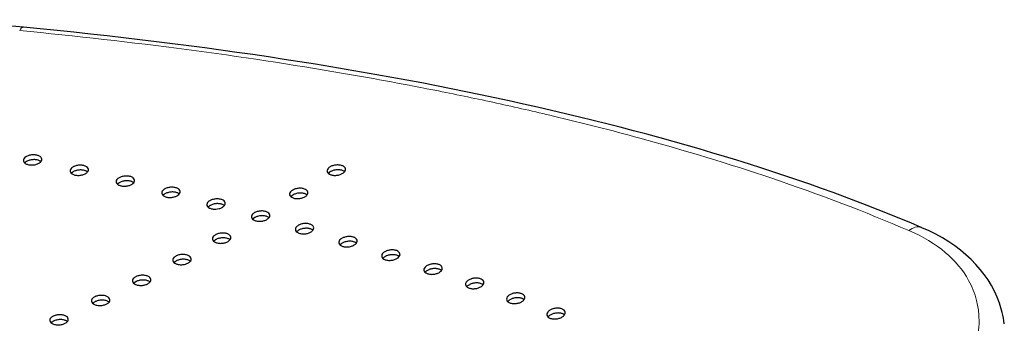
# Model space of a CAD drawing. Units: millimetres. Extents: x 1139 to 3058, y -1205 to 861.
# Drawn here: x 2335 to 2601, y -625 to -543 of the extents above; entities that cross this region are included whole.
import ezdxf

# ---------------------------------------------------------------- set-up
doc = ezdxf.new("R2010")
doc.units = ezdxf.units.MM
doc.linetypes.add('SOLID', pattern=[0])

# ---------------------------------------------------------------- blocks, each defined once
blk = doc.blocks.new('BlockOfViews_43')
at = {"color": 196, "linetype": 'SOLID', "lineweight": 9, "extrusion": (0.958071, -0.090718, 0.271792)}
blk.add_arc((-328.26, -659.1, 2283.85), 6, 359.8118, 33.5867, dxfattribs=at)
at = {"color": 196, "linetype": 'SOLID', "lineweight": 9, "extrusion": (0.712867, -0.303111, 0.632411)}
blk.add_arc((451.86, -1557.22, 2095.2), 6, 1.6813, 49.3612, dxfattribs=at)
at = {"linetype": 'SOLID', "lineweight": 30, "extrusion": (0.712867, -0.303111, 0.632411)}
blk.add_arc((451.86, -1557.22, 2095.2), 6, 358.8766, 1.6813, dxfattribs=at)
at = {"linetype": 'SOLID', "lineweight": 30, "extrusion": (-4.21226e-09, 4.87904e-08, 1)}
blk.add_ellipse((2317.88, -577.83, -13.58), major_axis=(65.41, 4.64, 0), ratio=0.506684, start_param=1.253443, end_param=2.256909, dxfattribs=at)
at = {"linetype": 'SOLID', "lineweight": 30, "extrusion": (-2.84796e-07, -1.01867e-06, 1)}
blk.add_ellipse((2151.68, -711.46, 118.89), major_axis=(-525.81, -16.48, 0), ratio=0.327472, start_param=3.753658, end_param=4.343874, dxfattribs=at)
at = {"linetype": 'SOLID', "lineweight": 30, "extrusion": (3.21823e-06, 1.92771e-06, 1)}
blk.add_ellipse((2547.84, -632.94, 145.99), major_axis=(53.3, 9.27, 0), ratio=0.702224, start_param=0.113965, end_param=0.827769, dxfattribs=at)
at = {"color": 196, "linetype": 'SOLID', "lineweight": 9}
for points, knots in [([(2335.06, -545.81, -10.36), (2350.29, -547.26, -6.03), (2365.37, -548.97, -1.09), (2394.61, -552.84, 9.76), (2408.78, -554.99, 15.65), (2431.36, -558.87, 26.03), (2439.93, -560.46, 30.22), (2453.64, -563.2, 37.33), (2458.87, -564.29, 40.13), (2469.22, -566.55, 45.88), (2474.35, -567.72, 48.83), (2487.33, -570.81, 56.54), (2495.11, -572.8, 61.4), (2515.01, -578.23, 74.46), (2526.93, -581.84, 82.9), (2551.33, -590.09, 101.48), (2563.71, -594.79, 111.71), (2575.57, -599.88, 122.28)], [0, 0, 0, 0, 47.795124, 47.795124, 94.141911, 94.141911, 123.108653, 123.108653, 141.212867, 141.212867, 159.317081, 159.317081, 187.418842, 187.418842, 232.381661, 232.381661, 282.425734, 282.425734, 282.425734, 282.425734]), ([(2575.57, -599.88, 122.28), (2579.35, -601.5, 125.66), (2582.69, -603.5, 129.41), (2588.09, -608.05, 137.17), (2590.23, -610.6, 141.22), (2592.69, -615.07, 147.89), (2593.41, -616.88, 150.5), (2594.17, -619.94, 154.75), (2594.38, -621.14, 156.39), (2594.58, -623.57, 159.64), (2594.59, -624.8, 161.26), (2594.36, -628.03, 165.41), (2593.99, -630.02, 167.92), (2592.5, -634.87, 173.83), (2591.15, -637.71, 177.18), (2587.05, -644.1, 184.45), (2583.97, -647.59, 188.22), (2580.27, -650.8, 191.55)], [0, 0, 0, 0, 15.957942, 15.957942, 31.432311, 31.432311, 41.103791, 41.103791, 47.148466, 47.148466, 53.193141, 53.193141, 62.864621, 62.864621, 76.432584, 76.432584, 94.296932, 94.296932, 94.296932, 94.296932])]:
    blk.add_open_spline(points, degree=3, knots=knots, dxfattribs=at)
at = {"linetype": 'SOLID', "lineweight": 30}
for points, knots in [([(2336.2, -580.47, 43.89), (2336.21, -580.45, 43.86), (2336.22, -580.43, 43.83), (2336.36, -580.24, 43.56), (2336.53, -580.08, 43.34), (2336.97, -579.8, 42.97), (2337.24, -579.69, 42.82), (2337.82, -579.51, 42.62), (2338.15, -579.45, 42.57), (2338.8, -579.4, 42.58), (2339.13, -579.42, 42.63), (2339.74, -579.51, 42.85), (2340.02, -579.59, 43.01), (2340.5, -579.81, 43.41), (2340.69, -579.94, 43.64), (2340.96, -580.25, 44.15), (2341.03, -580.42, 44.42), (2341.06, -580.77, 44.97), (2341, -580.96, 45.24), (2340.77, -581.3, 45.75), (2340.61, -581.46, 45.97), (2340.17, -581.74, 46.35), (2339.92, -581.86, 46.5), (2339.33, -582.04, 46.72), (2339.02, -582.11, 46.77), (2338.36, -582.16, 46.78), (2338.03, -582.16, 46.73), (2337.41, -582.07, 46.52), (2337.13, -582, 46.37), (2336.64, -581.78, 45.98), (2336.44, -581.65, 45.75), (2336.16, -581.35, 45.25), (2336.08, -581.18, 44.98), (2336.04, -580.82, 44.43), (2336.09, -580.64, 44.15), (2336.2, -580.47, 43.89)], [-15.766099, -15.766099, -15.766099, -15.766099, -15.650655, -15.650655, -14.689793, -14.689793, -13.731463, -13.731463, -12.749331, -12.749331, -11.759131, -11.759131, -10.77306, -10.77306, -9.792789, -9.792789, -8.816973, -8.816973, -7.826109, -7.826109, -6.864168, -6.864168, -5.906525, -5.906525, -4.92644, -4.92644, -3.936071, -3.936071, -2.949566, -2.949566, -1.968898, -1.968898, -0.992952, -0.992952, 0, 0, 0, 0]), ([(2340.8, -581.24, 42.9), (2340.69, -581.15, 42.74), (2340.56, -581.07, 42.6), (2340.18, -580.89, 42.28), (2339.91, -580.81, 42.11), (2339.3, -580.71, 41.89), (2338.97, -580.69, 41.82), (2338.32, -580.74, 41.81), (2337.99, -580.79, 41.85), (2337.41, -580.96, 42.04), (2337.15, -581.07, 42.18), (2336.72, -581.33, 42.52), (2336.55, -581.47, 42.71), (2336.43, -581.61, 42.93)], [-5.451537, -5.451537, -5.451537, -5.451537, -4.823299, -4.823299, -3.847697, -3.847697, -2.853254, -2.853254, -1.878214, -1.878214, -0.939465, -0.939465, -0.066946, -0.066946, -0.066946, -0.066946]), ([(2348.95, -583.08, 49.52), (2348.96, -583.06, 49.5), (2348.98, -583.05, 49.48), (2349.15, -582.87, 49.23), (2349.36, -582.73, 49.03), (2349.87, -582.48, 48.72), (2350.15, -582.39, 48.61), (2350.78, -582.25, 48.48), (2351.11, -582.21, 48.47), (2351.76, -582.22, 48.56), (2352.08, -582.25, 48.66), (2352.65, -582.39, 48.95), (2352.9, -582.49, 49.13), (2353.31, -582.75, 49.58), (2353.46, -582.9, 49.83), (2353.64, -583.23, 50.37), (2353.67, -583.41, 50.65), (2353.6, -583.78, 51.19), (2353.5, -583.95, 51.45), (2353.19, -584.28, 51.91), (2352.98, -584.43, 52.11), (2352.49, -584.68, 52.43), (2352.2, -584.78, 52.55), (2351.58, -584.92, 52.69), (2351.25, -584.96, 52.7), (2350.6, -584.96, 52.63), (2350.28, -584.93, 52.54), (2349.7, -584.8, 52.25), (2349.44, -584.7, 52.07), (2349.03, -584.45, 51.63), (2348.87, -584.3, 51.38), (2348.68, -583.97, 50.85), (2348.64, -583.79, 50.57), (2348.7, -583.42, 50.02), (2348.8, -583.25, 49.76), (2348.95, -583.08, 49.52)], [-15.766609, -15.766609, -15.766609, -15.766609, -15.674786, -15.674786, -14.718047, -14.718047, -13.753755, -13.753755, -12.763208, -12.763208, -11.774381, -11.774381, -10.790521, -10.790521, -9.812112, -9.812112, -8.81611, -8.81611, -7.83817, -7.83817, -6.881065, -6.881065, -5.917818, -5.917818, -4.927351, -4.927351, -3.938271, -3.938271, -2.954028, -2.954028, -1.975373, -1.975373, -0.979348, -0.979348, 0, 0, 0, 0]), ([(2419.04, -582.65, 59.5), (2419.07, -582.64, 59.48), (2419.09, -582.62, 59.46), (2419.36, -582.47, 59.29), (2419.65, -582.36, 59.18), (2420.26, -582.2, 59.05), (2420.59, -582.16, 59.04), (2421.25, -582.14, 59.12), (2421.56, -582.16, 59.22), (2422.14, -582.28, 59.5), (2422.4, -582.38, 59.69), (2422.81, -582.62, 60.13), (2422.97, -582.77, 60.38), (2423.17, -583.1, 60.91), (2423.2, -583.28, 61.19), (2423.15, -583.65, 61.73), (2423.05, -583.84, 61.99), (2422.76, -584.18, 62.45), (2422.56, -584.34, 62.65), (2422.07, -584.61, 62.97), (2421.8, -584.72, 63.09), (2421.19, -584.89, 63.23), (2420.86, -584.94, 63.25), (2420.2, -584.97, 63.17), (2419.88, -584.95, 63.08), (2419.3, -584.83, 62.81), (2419.04, -584.74, 62.63), (2418.61, -584.5, 62.19), (2418.45, -584.36, 61.95), (2418.24, -584.03, 61.42), (2418.19, -583.85, 61.14), (2418.24, -583.48, 60.59), (2418.32, -583.29, 60.33), (2418.61, -582.95, 59.86), (2418.8, -582.79, 59.66), (2419.04, -582.65, 59.5)], [-15.771794, -15.771794, -15.771794, -15.771794, -15.673368, -15.673368, -14.70845, -14.70845, -13.718825, -13.718825, -12.731791, -12.731791, -11.749355, -11.749355, -10.770958, -10.770958, -9.77418, -9.77418, -8.792744, -8.792744, -7.832837, -7.832837, -6.878491, -6.878491, -5.889009, -5.889009, -4.901715, -4.901715, -3.918803, -3.918803, -2.940094, -2.940094, -1.943316, -1.943316, -0.960317, -0.960317, 0, 0, 0, 0]), ([(2349.19, -584.26, 48.61), (2349.19, -584.26, 48.61), (2349.19, -584.26, 48.61), (2349.19, -584.26, 48.61), (2349.15, -584.3, 48.66), (2349.11, -584.33, 48.71), (2349.06, -584.39, 48.79), (2349.05, -584.41, 48.82), (2349.03, -584.43, 48.84)], [-0.0000033, -0.0000033, -0.0000033, -0.0000033, 0, 0, 0, 0.2114096, 0.2114096, 0.322789, 0.322789, 0.322789, 0.322789]), ([(2353.41, -584.04, 48.82), (2353.37, -584.01, 48.76), (2353.32, -583.97, 48.7), (2353.08, -583.81, 48.42), (2352.84, -583.7, 48.23), (2352.28, -583.56, 47.93), (2351.97, -583.51, 47.82), (2351.33, -583.5, 47.72), (2350.99, -583.53, 47.72), (2350.37, -583.65, 47.83), (2350.08, -583.74, 47.93), (2349.57, -583.97, 48.22), (2349.35, -584.11, 48.4), (2349.19, -584.26, 48.61)], [-5.068427, -5.068427, -5.068427, -5.068427, -4.831118, -4.831118, -3.85183, -3.85183, -2.881052, -2.881052, -1.883952, -1.883952, -0.934355, -0.934355, -0.000003, -0.000003, -0.000003, -0.000003]), ([(2361.58, -585.85, 55.44), (2361.6, -585.84, 55.42), (2361.62, -585.82, 55.4), (2361.83, -585.66, 55.17), (2362.06, -585.53, 55), (2362.61, -585.31, 54.74), (2362.92, -585.23, 54.66), (2363.56, -585.13, 54.6), (2363.9, -585.12, 54.63), (2364.53, -585.16, 54.78), (2364.83, -585.22, 54.91), (2365.36, -585.4, 55.26), (2365.59, -585.52, 55.47), (2365.93, -585.8, 55.95), (2366.04, -585.97, 56.21), (2366.14, -586.32, 56.76), (2366.13, -586.5, 57.04), (2365.98, -586.86, 57.57), (2365.84, -587.03, 57.81), (2365.47, -587.34, 58.23), (2365.23, -587.48, 58.41), (2364.69, -587.7, 58.67), (2364.39, -587.78, 58.76), (2363.75, -587.88, 58.83), (2363.41, -587.9, 58.81), (2362.77, -587.86, 58.67), (2362.47, -587.81, 58.54), (2361.93, -587.63, 58.21), (2361.7, -587.52, 58), (2361.35, -587.24, 57.52), (2361.23, -587.08, 57.26), (2361.12, -586.73, 56.71), (2361.12, -586.54, 56.43), (2361.27, -586.18, 55.9), (2361.4, -586.01, 55.65), (2361.58, -585.85, 55.44)], [-15.767097, -15.767097, -15.767097, -15.767097, -15.675735, -15.675735, -14.719546, -14.719546, -13.747356, -13.747356, -12.75711, -12.75711, -11.769862, -11.769862, -10.787895, -10.787895, -9.810703, -9.810703, -8.807863, -8.807863, -7.83897, -7.83897, -6.882878, -6.882878, -5.912105, -5.912105, -4.921826, -4.921826, -3.934246, -3.934246, -2.951906, -2.951906, -1.974552, -1.974552, -0.970002, -0.970002, 0, 0, 0, 0]), ([(2419.25, -583.9, 58.69), (2419.18, -583.93, 58.73), (2419.13, -583.97, 58.77), (2418.86, -584.13, 58.97), (2418.69, -584.28, 59.17), (2418.57, -584.44, 59.39)], [-15.770571, -15.770571, -15.770571, -15.770571, -15.531968, -15.531968, -14.640973, -14.640973, -14.640973, -14.640973]), ([(2422.96, -583.95, 59.43), (2422.88, -583.89, 59.32), (2422.8, -583.83, 59.22), (2422.5, -583.66, 58.91), (2422.24, -583.57, 58.73), (2421.66, -583.45, 58.45), (2421.35, -583.43, 58.36), (2420.71, -583.45, 58.28), (2420.38, -583.5, 58.29), (2419.77, -583.66, 58.42), (2419.49, -583.77, 58.53), (2419.25, -583.9, 58.69), (2419.25, -583.9, 58.69), (2419.25, -583.9, 58.69), (2419.25, -583.9, 58.69)], [-4.3052, -4.3052, -4.3052, -4.3052, -3.878917, -3.878917, -2.903224, -2.903224, -1.934217, -1.934217, -0.945995, -0.945995, 0, 0, 0, 0.000006, 0.000006, 0.000006, 0.000006]), ([(2361.83, -587.05, 54.55), (2361.83, -587.05, 54.55), (2361.83, -587.05, 54.55), (2361.83, -587.05, 54.55), (2361.79, -587.08, 54.59), (2361.74, -587.11, 54.64), (2361.63, -587.21, 54.78), (2361.56, -587.28, 54.87), (2361.5, -587.35, 54.97)], [-0.0000033, -0.0000033, -0.0000033, -0.0000033, 0, 0, 0, 0.2085639, 0.2085639, 0.6186344, 0.6186344, 0.6186344, 0.6186344]), ([(2365.88, -586.95, 54.96), (2365.73, -586.82, 54.73), (2365.52, -586.71, 54.53), (2365.02, -586.53, 54.19), (2364.73, -586.47, 54.05), (2364.1, -586.41, 53.88), (2363.77, -586.42, 53.85), (2363.13, -586.5, 53.89), (2362.82, -586.58, 53.96), (2362.27, -586.78, 54.2), (2362.03, -586.91, 54.36), (2361.83, -587.05, 54.55)], [-4.780572, -4.780572, -4.780572, -4.780572, -3.862522, -3.862522, -2.889876, -2.889876, -1.896627, -1.896627, -0.934938, -0.934938, -0.000003, -0.000003, -0.000003, -0.000003]), ([(2374.08, -588.78, 61.62), (2374.1, -588.76, 61.59), (2374.12, -588.74, 61.57), (2374.37, -588.58, 61.36), (2374.63, -588.46, 61.22), (2375.21, -588.28, 61.02), (2375.53, -588.21, 60.96), (2376.19, -588.15, 60.97), (2376.52, -588.16, 61.02), (2377.13, -588.24, 61.24), (2377.41, -588.32, 61.4), (2377.89, -588.53, 61.79), (2378.09, -588.67, 62.02), (2378.36, -588.97, 62.53), (2378.44, -589.14, 62.8), (2378.47, -589.5, 63.34), (2378.42, -589.69, 63.62), (2378.2, -590.04, 64.12), (2378.04, -590.2, 64.35), (2377.61, -590.49, 64.73), (2377.35, -590.62, 64.88), (2376.78, -590.81, 65.09), (2376.46, -590.88, 65.15), (2375.81, -590.94, 65.16), (2375.48, -590.94, 65.11), (2374.86, -590.87, 64.9), (2374.57, -590.79, 64.75), (2374.08, -590.59, 64.37), (2373.88, -590.46, 64.14), (2373.59, -590.15, 63.64), (2373.5, -589.98, 63.37), (2373.46, -589.63, 62.83), (2373.5, -589.44, 62.55), (2373.71, -589.09, 62.04), (2373.87, -588.92, 61.81), (2374.08, -588.78, 61.62)], [-15.767574, -15.767574, -15.767574, -15.767574, -15.654579, -15.654579, -14.696385, -14.696385, -13.715258, -13.715258, -12.725762, -12.725762, -11.740155, -11.740155, -10.759774, -10.759774, -9.78328, -9.78328, -8.790932, -8.790932, -7.82806, -7.82806, -6.870481, -6.870481, -5.891394, -5.891394, -4.901739, -4.901739, -3.915694, -3.915694, -2.934919, -2.934919, -1.958326, -1.958326, -0.963924, -0.963924, 0, 0, 0, 0]), ([(2408.92, -588.93, 67.17), (2408.95, -588.91, 67.15), (2408.97, -588.9, 67.14), (2409.24, -588.76, 66.97), (2409.53, -588.65, 66.86), (2410.15, -588.5, 66.73), (2410.48, -588.46, 66.72), (2411.13, -588.44, 66.81), (2411.45, -588.47, 66.91), (2412.02, -588.6, 67.2), (2412.28, -588.7, 67.38), (2412.69, -588.95, 67.83), (2412.84, -589.1, 68.08), (2413.03, -589.43, 68.61), (2413.07, -589.61, 68.89), (2413, -589.98, 69.43), (2412.9, -590.17, 69.69), (2412.6, -590.51, 70.15), (2412.4, -590.66, 70.35), (2411.91, -590.93, 70.66), (2411.63, -591.04, 70.78), (2411.01, -591.19, 70.92), (2410.68, -591.24, 70.93), (2410.03, -591.26, 70.85), (2409.71, -591.23, 70.76), (2409.13, -591.11, 70.48), (2408.87, -591.02, 70.3), (2408.45, -590.77, 69.86), (2408.29, -590.62, 69.61), (2408.08, -590.29, 69.08), (2408.05, -590.11, 68.8), (2408.1, -589.74, 68.26), (2408.19, -589.56, 68), (2408.48, -589.22, 67.53), (2408.68, -589.06, 67.33), (2408.92, -588.93, 67.17)], [-15.770723, -15.770723, -15.770723, -15.770723, -15.679252, -15.679252, -14.714551, -14.714551, -13.724908, -13.724908, -12.737559, -12.737559, -11.754729, -11.754729, -10.77614, -10.77614, -9.779257, -9.779257, -8.799159, -8.799159, -7.84035, -7.84035, -6.876648, -6.876648, -5.887125, -5.887125, -4.899526, -4.899526, -3.916274, -3.916274, -2.937429, -2.937429, -1.940558, -1.940558, -0.959145, -0.959145, 0, 0, 0, 0]), ([(2374.32, -589.99, 60.76), (2374.23, -590.04, 60.83), (2374.15, -590.1, 60.9), (2373.99, -590.24, 61.09), (2373.91, -590.32, 61.2), (2373.84, -590.4, 61.32)], [-15.7654647, -15.7654647, -15.7654647, -15.7654647, -15.3912594, -15.3912594, -14.9146225, -14.9146225, -14.9146225, -14.9146225]), ([(2378.22, -589.99, 61.31), (2378.11, -589.89, 61.14), (2377.97, -589.8, 60.99), (2377.57, -589.62, 60.66), (2377.29, -589.54, 60.5), (2376.68, -589.45, 60.28), (2376.35, -589.44, 60.21), (2375.7, -589.5, 60.2), (2375.38, -589.56, 60.25), (2374.8, -589.74, 60.44), (2374.54, -589.85, 60.58), (2374.32, -589.99, 60.76), (2374.32, -589.99, 60.76), (2374.32, -589.99, 60.76), (2374.32, -589.99, 60.76)], [-4.55745, -4.55745, -4.55745, -4.55745, -3.879308, -3.879308, -2.90484, -2.90484, -1.911176, -1.911176, -0.938108, -0.938108, 0, 0, 0, 0.000002, 0.000002, 0.000002, 0.000002]), ([(2409.13, -590.17, 66.36), (2409.13, -590.17, 66.36), (2409.13, -590.17, 66.36), (2409.13, -590.17, 66.36), (2409.07, -590.21, 66.4), (2409.01, -590.24, 66.44), (2408.73, -590.41, 66.65), (2408.55, -590.56, 66.85), (2408.42, -590.73, 67.08)], [-0.000004, -0.000004, -0.000004, -0.000004, 0, 0, 0, 0.236334, 0.236334, 1.163157, 1.163157, 1.163157, 1.163157]), ([(2412.81, -590.26, 67.1), (2412.75, -590.2, 67.01), (2412.67, -590.15, 66.92), (2412.38, -589.98, 66.61), (2412.13, -589.88, 66.43), (2411.56, -589.76, 66.14), (2411.25, -589.73, 66.05), (2410.6, -589.75, 65.96), (2410.27, -589.79, 65.97), (2409.66, -589.94, 66.1), (2409.37, -590.05, 66.21), (2409.13, -590.17, 66.36)], [-4.269647, -4.269647, -4.269647, -4.269647, -3.881979, -3.881979, -2.905533, -2.905533, -1.936433, -1.936433, -0.946372, -0.946372, -0.000004, -0.000004, -0.000004, -0.000004]), ([(2386.42, -591.84, 68.04), (2386.46, -591.81, 68.01), (2386.51, -591.79, 67.98), (2386.8, -591.63, 67.78), (2387.08, -591.52, 67.66), (2387.7, -591.37, 67.52), (2388.03, -591.32, 67.5), (2388.68, -591.31, 67.58), (2389, -591.34, 67.67), (2389.59, -591.46, 67.94), (2389.85, -591.56, 68.13), (2390.27, -591.8, 68.56), (2390.43, -591.95, 68.81), (2390.63, -592.28, 69.34), (2390.67, -592.46, 69.62), (2390.62, -592.83, 70.16), (2390.53, -593.01, 70.42), (2390.24, -593.35, 70.89), (2390.04, -593.5, 71.09), (2389.57, -593.77, 71.42), (2389.29, -593.87, 71.55), (2388.71, -594.03, 71.69), (2388.42, -594.07, 71.72), (2387.8, -594.11, 71.68), (2387.47, -594.09, 71.61), (2386.87, -593.99, 71.36), (2386.6, -593.9, 71.19), (2386.15, -593.67, 70.78), (2385.97, -593.53, 70.54), (2385.73, -593.21, 70.02), (2385.67, -593.03, 69.74), (2385.68, -592.67, 69.19), (2385.75, -592.48, 68.92), (2386.01, -592.14, 68.44), (2386.19, -591.98, 68.22), (2386.42, -591.84, 68.04)], [-15.767834, -15.767834, -15.767834, -15.767834, -15.578286, -15.578286, -14.615502, -14.615502, -13.625569, -13.625569, -12.637255, -12.637255, -11.653438, -11.653438, -10.674471, -10.674471, -9.677756, -9.677756, -8.696516, -8.696516, -7.738155, -7.738155, -6.785896, -6.785896, -5.896669, -5.896669, -4.907796, -4.907796, -3.923029, -3.923029, -2.943312, -2.943312, -1.946513, -1.946513, -0.960195, -0.960195, 0, 0, 0, 0]), ([(2386.65, -593.07, 67.21), (2386.57, -593.11, 67.27), (2386.49, -593.16, 67.33), (2386.27, -593.32, 67.53), (2386.13, -593.44, 67.69), (2386.03, -593.57, 67.87)], [-15.766779, -15.766779, -15.766779, -15.766779, -15.448562, -15.448562, -14.727973, -14.727973, -14.727973, -14.727973]), ([(2390.42, -593.14, 67.87), (2390.33, -593.06, 67.75), (2390.23, -592.99, 67.63), (2389.9, -592.82, 67.31), (2389.63, -592.73, 67.14), (2389.05, -592.62, 66.88), (2388.73, -592.6, 66.8), (2388.08, -592.62, 66.75), (2387.76, -592.67, 66.77), (2387.16, -592.83, 66.93), (2386.88, -592.94, 67.05), (2386.65, -593.07, 67.21)], [-4.380506, -4.380506, -4.380506, -4.380506, -3.87016, -3.87016, -2.894319, -2.894319, -1.925483, -1.925483, -0.942327, -0.942327, 0, 0, 0, 0]), ([(2398.6, -595.04, 74.71), (2398.63, -595.03, 74.69), (2398.65, -595.01, 74.68), (2398.93, -594.87, 74.51), (2399.22, -594.77, 74.4), (2399.84, -594.63, 74.28), (2400.17, -594.59, 74.27), (2400.82, -594.58, 74.36), (2401.14, -594.62, 74.46), (2401.71, -594.75, 74.75), (2401.96, -594.85, 74.94), (2402.37, -595.11, 75.39), (2402.52, -595.26, 75.64), (2402.7, -595.59, 76.18), (2402.73, -595.78, 76.46), (2402.65, -596.15, 77), (2402.55, -596.33, 77.25), (2402.24, -596.66, 77.71), (2402.04, -596.81, 77.91), (2401.54, -597.08, 78.22), (2401.26, -597.18, 78.33), (2400.64, -597.33, 78.47), (2400.31, -597.37, 78.48), (2399.66, -597.39, 78.4), (2399.34, -597.36, 78.3), (2398.76, -597.23, 78.02), (2398.5, -597.13, 77.83), (2398.09, -596.88, 77.39), (2397.93, -596.73, 77.14), (2397.74, -596.39, 76.61), (2397.7, -596.21, 76.33), (2397.77, -595.84, 75.79), (2397.86, -595.66, 75.53), (2398.16, -595.32, 75.07), (2398.36, -595.17, 74.87), (2398.6, -595.04, 74.71)], [-15.769798, -15.769798, -15.769798, -15.769798, -15.675945, -15.675945, -14.711196, -14.711196, -13.721419, -13.721419, -12.733731, -12.733731, -11.750579, -11.750579, -10.77192, -10.77192, -9.775055, -9.775055, -8.796467, -8.796467, -7.838699, -7.838699, -6.875034, -6.875034, -5.885349, -5.885349, -4.897387, -4.897387, -3.913821, -3.913821, -2.934927, -2.934927, -1.938078, -1.938078, -0.958118, -0.958118, 0, 0, 0, 0]), ([(2398.81, -596.29, 73.9), (2398.75, -596.32, 73.93), (2398.69, -596.35, 73.97), (2398.41, -596.52, 74.18), (2398.22, -596.67, 74.39), (2398.09, -596.84, 74.62), (2398.09, -596.85, 74.63), (2398.08, -596.85, 74.63)], [-15.768588, -15.768588, -15.768588, -15.768588, -15.535071, -15.535071, -14.596382, -14.596382, -14.575225, -14.575225, -14.575225, -14.575225]), ([(2402.47, -596.4, 74.64), (2402.42, -596.35, 74.56), (2402.35, -596.31, 74.47), (2402.07, -596.13, 74.17), (2401.82, -596.04, 73.99), (2401.25, -595.9, 73.7), (2400.94, -595.87, 73.6), (2400.29, -595.88, 73.51), (2399.96, -595.92, 73.52), (2399.34, -596.06, 73.64), (2399.06, -596.16, 73.75), (2398.81, -596.29, 73.9), (2398.81, -596.29, 73.9), (2398.81, -596.29, 73.9), (2398.81, -596.29, 73.9)], [-4.236155, -4.236155, -4.236155, -4.236155, -3.885351, -3.885351, -2.908114, -2.908114, -1.938779, -1.938779, -0.946863, -0.946863, 0, 0, 0, 0.000001, 0.000001, 0.000001, 0.000001]), ([(2410.63, -598.37, 81.59), (2410.66, -598.36, 81.58), (2410.69, -598.34, 81.56), (2410.98, -598.21, 81.41), (2411.28, -598.12, 81.32), (2411.91, -597.99, 81.23), (2412.25, -597.97, 81.25), (2412.89, -597.98, 81.38), (2413.2, -598.03, 81.5), (2413.75, -598.19, 81.82), (2413.98, -598.3, 82.02), (2414.35, -598.57, 82.49), (2414.48, -598.73, 82.75), (2414.62, -599.07, 83.29), (2414.62, -599.26, 83.57), (2414.51, -599.63, 84.1), (2414.39, -599.81, 84.34), (2414.04, -600.14, 84.78), (2413.82, -600.28, 84.96), (2413.3, -600.53, 85.24), (2413.01, -600.63, 85.34), (2412.37, -600.76, 85.44), (2412.04, -600.79, 85.43), (2411.39, -600.78, 85.31), (2411.08, -600.74, 85.2), (2410.53, -600.58, 84.88), (2410.29, -600.48, 84.68), (2409.91, -600.21, 84.22), (2409.77, -600.05, 83.97), (2409.62, -599.71, 83.43), (2409.61, -599.52, 83.15), (2409.71, -599.15, 82.62), (2409.82, -598.97, 82.37), (2410.16, -598.64, 81.93), (2410.37, -598.5, 81.74), (2410.63, -598.37, 81.59)], [-15.771066, -15.771066, -15.771066, -15.771066, -15.667117, -15.667117, -14.698132, -14.698132, -13.708663, -13.708663, -12.721983, -12.721983, -11.73988, -11.73988, -10.761724, -10.761724, -9.76473, -9.76473, -8.791101, -8.791101, -7.834061, -7.834061, -6.866505, -6.866505, -5.877058, -5.877058, -4.890029, -4.890029, -3.90749, -3.90749, -2.929142, -2.929142, -1.93219, -1.93219, -0.9572, -0.9572, 0, 0, 0, 0]), ([(2388.09, -600.99, 82.11), (2388.11, -600.97, 82.09), (2388.14, -600.96, 82.07), (2388.42, -600.82, 81.91), (2388.71, -600.72, 81.8), (2389.33, -600.59, 81.68), (2389.66, -600.55, 81.68), (2390.32, -600.55, 81.77), (2390.63, -600.59, 81.87), (2391.2, -600.73, 82.17), (2391.45, -600.83, 82.36), (2391.85, -601.09, 82.81), (2392, -601.25, 83.06), (2392.17, -601.59, 83.6), (2392.2, -601.77, 83.88), (2392.11, -602.14, 84.42), (2392.01, -602.32, 84.67), (2391.69, -602.65, 85.13), (2391.49, -602.8, 85.32), (2390.99, -603.05, 85.64), (2390.7, -603.15, 85.75), (2390.08, -603.3, 85.88), (2389.75, -603.34, 85.89), (2389.1, -603.34, 85.8), (2388.78, -603.31, 85.71), (2388.2, -603.17, 85.42), (2387.95, -603.07, 85.23), (2387.54, -602.82, 84.79), (2387.39, -602.66, 84.54), (2387.2, -602.33, 84.01), (2387.17, -602.15, 83.73), (2387.24, -601.78, 83.18), (2387.33, -601.6, 82.93), (2387.64, -601.27, 82.46), (2387.84, -601.11, 82.27), (2388.09, -600.99, 82.11)], [-15.769086, -15.769086, -15.769086, -15.769086, -15.673181, -15.673181, -14.708319, -14.708319, -13.71831, -13.71831, -12.730244, -12.730244, -11.746812, -11.746812, -10.768171, -10.768171, -9.771429, -9.771429, -8.7942, -8.7942, -7.837321, -7.837321, -6.873617, -6.873617, -5.883673, -5.883673, -4.895316, -4.895316, -3.911479, -3.911479, -2.932615, -2.932615, -1.935888, -1.935888, -0.957235, -0.957235, 0, 0, 0, 0]), ([(2391.94, -602.38, 82.04), (2391.89, -602.33, 81.96), (2391.83, -602.29, 81.89), (2391.56, -602.12, 81.59), (2391.31, -602.02, 81.4), (2390.75, -601.88, 81.11), (2390.44, -601.84, 81.01), (2389.79, -601.84, 80.92), (2389.46, -601.88, 80.92), (2388.84, -602.01, 81.04), (2388.55, -602.11, 81.15), (2388.3, -602.23, 81.29)], [-4.204234, -4.204234, -4.204234, -4.204234, -3.888971, -3.888971, -2.910932, -2.910932, -1.941246, -1.941246, -0.947464, -0.947464, 0, 0, 0, 0]), ([(2410.82, -599.63, 80.8), (2410.82, -599.63, 80.8), (2410.82, -599.63, 80.8), (2410.82, -599.63, 80.8), (2410.76, -599.66, 80.83), (2410.7, -599.69, 80.87), (2410.41, -599.85, 81.05), (2410.21, -600, 81.25), (2410.03, -600.19, 81.51), (2410.01, -600.22, 81.55), (2409.98, -600.25, 81.59)], [-0.000003, -0.000003, -0.000003, -0.000003, 0, 0, 0, 0.209596, 0.209596, 1.146081, 1.146081, 1.324702, 1.324702, 1.324702, 1.324702]), ([(2414.38, -599.79, 81.61), (2414.34, -599.76, 81.56), (2414.3, -599.73, 81.51), (2414.07, -599.57, 81.23), (2413.83, -599.46, 81.03), (2413.28, -599.31, 80.72), (2412.97, -599.27, 80.61), (2412.33, -599.26, 80.48), (2412, -599.29, 80.48), (2411.37, -599.42, 80.57), (2411.07, -599.51, 80.66), (2410.82, -599.63, 80.8)], [-4.115959, -4.115959, -4.115959, -4.115959, -3.89916, -3.89916, -2.920723, -2.920723, -1.950877, -1.950877, -0.951381, -0.951381, -0.000003, -0.000003, -0.000003, -0.000003]), ([(2422.49, -601.83, 88.69), (2422.52, -601.82, 88.68), (2422.55, -601.81, 88.67), (2422.85, -601.68, 88.53), (2423.15, -601.6, 88.45), (2423.8, -601.49, 88.4), (2424.13, -601.47, 88.43), (2424.76, -601.51, 88.59), (2425.06, -601.56, 88.72), (2425.59, -601.73, 89.07), (2425.81, -601.85, 89.28), (2426.15, -602.14, 89.76), (2426.27, -602.3, 90.02), (2426.37, -602.66, 90.57), (2426.36, -602.85, 90.85), (2426.21, -603.22, 91.37), (2426.07, -603.39, 91.61), (2425.7, -603.71, 92.02), (2425.46, -603.86, 92.19), (2424.92, -604.09, 92.45), (2424.62, -604.18, 92.53), (2423.98, -604.3, 92.6), (2423.65, -604.32, 92.57), (2423.01, -604.29, 92.42), (2422.71, -604.24, 92.3), (2422.17, -604.07, 91.96), (2421.94, -603.95, 91.75), (2421.59, -603.67, 91.27), (2421.47, -603.51, 91.01), (2421.35, -603.15, 90.47), (2421.36, -602.97, 90.19), (2421.5, -602.6, 89.66), (2421.63, -602.42, 89.42), (2422, -602.1, 89), (2422.23, -601.95, 88.82), (2422.49, -601.83, 88.69)], [-15.772755, -15.772755, -15.772755, -15.772755, -15.677597, -15.677597, -14.704791, -14.704791, -13.715751, -13.715751, -12.729983, -12.729983, -11.748682, -11.748682, -10.77075, -10.77075, -9.767087, -9.767087, -8.797013, -8.797013, -7.839873, -7.839873, -6.868566, -6.868566, -5.879496, -5.879496, -4.893351, -4.893351, -3.911641, -3.911641, -2.93359, -2.93359, -1.928222, -1.928222, -0.9571, -0.9571, 0, 0, 0, 0]), ([(2388.3, -602.23, 81.29), (2388.24, -602.26, 81.33), (2388.19, -602.29, 81.36), (2387.9, -602.45, 81.57), (2387.71, -602.6, 81.77), (2387.57, -602.78, 82.01), (2387.56, -602.79, 82.03), (2387.55, -602.8, 82.04)], [-15.768, -15.768, -15.768, -15.768, -15.547288, -15.547288, -14.610054, -14.610054, -14.547435, -14.547435, -14.547435, -14.547435]), ([(2422.65, -603.11, 87.92), (2422.59, -603.14, 87.95), (2422.53, -603.16, 87.98), (2422.23, -603.32, 88.16), (2422.02, -603.47, 88.34), (2421.81, -603.68, 88.62), (2421.77, -603.73, 88.69), (2421.73, -603.78, 88.76)], [-15.771725, -15.771725, -15.771725, -15.771725, -15.553081, -15.553081, -14.617401, -14.617401, -14.334101, -14.334101, -14.334101, -14.334101]), ([(2426.13, -603.3, 88.78), (2426.11, -603.28, 88.76), (2426.09, -603.27, 88.73), (2425.89, -603.11, 88.46), (2425.66, -603, 88.26), (2425.12, -602.84, 87.93), (2424.82, -602.79, 87.81), (2424.18, -602.76, 87.66), (2423.85, -602.79, 87.64), (2423.22, -602.9, 87.71), (2422.92, -602.99, 87.79), (2422.65, -603.11, 87.92), (2422.65, -603.11, 87.92), (2422.65, -603.11, 87.92), (2422.65, -603.11, 87.92)], [-4.013504, -4.013504, -4.013504, -4.013504, -3.897446, -3.897446, -2.918136, -2.918136, -1.947895, -1.947895, -0.955745, -0.955745, 0, 0, 0, 0.000003, 0.000003, 0.000003, 0.000003]), ([(2377.38, -606.76, 89.37), (2377.4, -606.75, 89.35), (2377.43, -606.74, 89.33), (2377.71, -606.6, 89.17), (2378, -606.5, 89.06), (2378.63, -606.37, 88.94), (2378.96, -606.34, 88.94), (2379.61, -606.35, 89.04), (2379.93, -606.39, 89.14), (2380.49, -606.54, 89.44), (2380.74, -606.64, 89.64), (2381.14, -606.91, 90.09), (2381.28, -607.06, 90.34), (2381.45, -607.4, 90.88), (2381.47, -607.58, 91.16), (2381.39, -607.95, 91.7), (2381.28, -608.13, 91.95), (2380.96, -608.45, 92.4), (2380.75, -608.6, 92.6), (2380.25, -608.85, 92.91), (2379.96, -608.95, 93.02), (2379.34, -609.09, 93.15), (2379, -609.12, 93.16), (2378.35, -609.12, 93.07), (2378.03, -609.08, 92.97), (2377.46, -608.94, 92.68), (2377.21, -608.84, 92.49), (2376.8, -608.58, 92.05), (2376.65, -608.43, 91.8), (2376.47, -608.09, 91.26), (2376.44, -607.91, 90.98), (2376.52, -607.54, 90.44), (2376.62, -607.37, 90.18), (2376.93, -607.04, 89.72), (2377.13, -606.89, 89.52), (2377.38, -606.76, 89.37)], [-15.768565, -15.768565, -15.768565, -15.768565, -15.67089, -15.67089, -14.705863, -14.705863, -13.715545, -13.715545, -12.727089, -12.727089, -11.743427, -11.743427, -10.764883, -10.764883, -9.768348, -9.768348, -8.792321, -8.792321, -7.836183, -7.836183, -6.872376, -6.872376, -5.882098, -5.882098, -4.893337, -4.893337, -3.90928, -3.90928, -2.93052, -2.93052, -1.933993, -1.933993, -0.956496, -0.956496, 0, 0, 0, 0]), ([(2434.19, -605.42, 96), (2434.22, -605.41, 95.98), (2434.25, -605.4, 95.97), (2434.57, -605.28, 95.85), (2434.88, -605.2, 95.79), (2435.53, -605.11, 95.77), (2435.86, -605.1, 95.81), (2436.48, -605.16, 96), (2436.78, -605.22, 96.15), (2437.28, -605.41, 96.52), (2437.49, -605.54, 96.74), (2437.8, -605.83, 97.23), (2437.89, -606, 97.5), (2437.96, -606.37, 98.05), (2437.93, -606.56, 98.32), (2437.74, -606.92, 98.83), (2437.59, -607.1, 99.06), (2437.19, -607.41, 99.45), (2436.95, -607.55, 99.61), (2436.39, -607.77, 99.84), (2436.08, -607.85, 99.91), (2435.43, -607.95, 99.94), (2435.1, -607.96, 99.9), (2434.47, -607.92, 99.72), (2434.18, -607.86, 99.59), (2433.66, -607.67, 99.22), (2433.45, -607.55, 99), (2433.13, -607.25, 98.52), (2433.02, -607.09, 98.25), (2432.94, -606.73, 97.71), (2432.97, -606.54, 97.43), (2433.14, -606.17, 96.92), (2433.29, -605.99, 96.68), (2433.67, -605.68, 96.28), (2433.91, -605.54, 96.12), (2434.19, -605.42, 96)], [-15.774459, -15.774459, -15.774459, -15.774459, -15.666557, -15.666557, -14.689348, -14.689348, -13.700883, -13.700883, -12.71609, -12.71609, -11.735542, -11.735542, -10.757697, -10.757697, -9.759117, -9.759117, -8.792031, -8.792031, -7.834225, -7.834225, -6.858858, -6.858858, -5.870287, -5.870287, -4.88505, -4.88505, -3.904085, -3.904085, -2.926179, -2.926179, -1.92571, -1.92571, -0.957582, -0.957582, 0, 0, 0, 0]), ([(2434.32, -606.71, 95.24), (2434.26, -606.74, 95.27), (2434.19, -606.77, 95.3), (2433.88, -606.92, 95.46), (2433.67, -607.06, 95.64), (2433.43, -607.29, 95.93), (2433.37, -607.36, 96.02), (2433.31, -607.42, 96.11)], [-15.773553, -15.773553, -15.773553, -15.773553, -15.552089, -15.552089, -14.616719, -14.616719, -14.235894, -14.235894, -14.235894, -14.235894]), ([(2437.72, -606.93, 96.15), (2437.71, -606.93, 96.14), (2437.71, -606.92, 96.14), (2437.54, -606.78, 95.89), (2437.32, -606.66, 95.68), (2436.79, -606.48, 95.33), (2436.5, -606.43, 95.2), (2435.87, -606.39, 95.03), (2435.54, -606.41, 95), (2434.9, -606.52, 95.05), (2434.59, -606.6, 95.12), (2434.32, -606.71, 95.24), (2434.32, -606.71, 95.24), (2434.32, -606.71, 95.24), (2434.32, -606.71, 95.24)], [-3.924829, -3.924829, -3.924829, -3.924829, -3.902866, -3.902866, -2.922734, -2.922734, -1.952099, -1.952099, -0.959912, -0.959912, 0, 0, 0, 0.000004, 0.000004, 0.000004, 0.000004]), ([(2377.6, -608.01, 88.55), (2377.6, -608.01, 88.55), (2377.6, -608.01, 88.55), (2377.6, -608.01, 88.55), (2377.54, -608.03, 88.58), (2377.48, -608.06, 88.62), (2377.2, -608.22, 88.82), (2377.01, -608.37, 89.02), (2376.85, -608.54, 89.27), (2376.84, -608.56, 89.29), (2376.83, -608.58, 89.31)], [-0.000001, -0.000001, -0.000001, -0.000001, 0, 0, 0, 0.2262, 0.2262, 1.15314, 1.15314, 1.244333, 1.244333, 1.244333, 1.244333]), ([(2381.22, -608.18, 89.3), (2381.17, -608.14, 89.23), (2381.12, -608.1, 89.16), (2380.86, -607.93, 88.87), (2380.61, -607.83, 88.68), (2380.05, -607.68, 88.39), (2379.75, -607.64, 88.28), (2379.1, -607.63, 88.18), (2378.77, -607.66, 88.19), (2378.14, -607.79, 88.3), (2377.85, -607.89, 88.4), (2377.6, -608.01, 88.55)], [-4.173009, -4.173009, -4.173009, -4.173009, -3.892782, -3.892782, -2.913951, -2.913951, -1.943824, -1.943824, -0.948172, -0.948172, -0.000001, -0.000001, -0.000001, -0.000001]), ([(2445.71, -609.14, 103.5), (2445.75, -609.13, 103.49), (2445.78, -609.12, 103.48), (2446.11, -609, 103.37), (2446.43, -608.93, 103.32), (2447.08, -608.86, 103.33), (2447.41, -608.86, 103.39), (2448.02, -608.93, 103.61), (2448.31, -609, 103.76), (2448.79, -609.21, 104.15), (2448.98, -609.34, 104.38), (2449.26, -609.65, 104.89), (2449.34, -609.82, 105.15), (2449.38, -610.19, 105.7), (2449.33, -610.38, 105.97), (2449.12, -610.75, 106.47), (2448.95, -610.92, 106.69), (2448.53, -611.23, 107.06), (2448.28, -611.36, 107.21), (2447.7, -611.57, 107.42), (2447.39, -611.65, 107.47), (2446.74, -611.73, 107.47), (2446.41, -611.73, 107.42), (2445.79, -611.67, 107.22), (2445.5, -611.6, 107.06), (2445.01, -611.4, 106.68), (2444.8, -611.27, 106.46), (2444.51, -610.96, 105.96), (2444.42, -610.79, 105.69), (2444.37, -610.43, 105.15), (2444.41, -610.24, 104.87), (2444.61, -609.87, 104.37), (2444.77, -609.7, 104.15), (2445.18, -609.39, 103.76), (2445.43, -609.25, 103.61), (2445.71, -609.14, 103.5)], [-15.776424, -15.776424, -15.776424, -15.776424, -15.65943, -15.65943, -14.677997, -14.677997, -13.690185, -13.690185, -12.706311, -12.706311, -11.726358, -11.726358, -10.748418, -10.748418, -9.754219, -9.754219, -8.789359, -8.789359, -7.830459, -7.830459, -6.851141, -6.851141, -5.863148, -5.863148, -4.878776, -4.878776, -3.89842, -3.89842, -2.92049, -2.92049, -1.924315, -1.924315, -0.958484, -0.958484, 0, 0, 0, 0]), ([(2366.48, -612.36, 96.48), (2366.51, -612.35, 96.47), (2366.53, -612.34, 96.45), (2366.82, -612.21, 96.28), (2367.11, -612.11, 96.18), (2367.74, -611.99, 96.06), (2368.07, -611.96, 96.06), (2368.72, -611.97, 96.16), (2369.04, -612.01, 96.27), (2369.6, -612.17, 96.57), (2369.85, -612.27, 96.76), (2370.24, -612.54, 97.21), (2370.38, -612.69, 97.47), (2370.55, -613.03, 98.01), (2370.56, -613.22, 98.29), (2370.47, -613.58, 98.83), (2370.36, -613.76, 99.08), (2370.04, -614.08, 99.53), (2369.83, -614.22, 99.73), (2369.32, -614.47, 100.04), (2369.03, -614.56, 100.15), (2368.41, -614.7, 100.27), (2368.08, -614.73, 100.28), (2367.42, -614.72, 100.19), (2367.11, -614.68, 100.09), (2366.54, -614.54, 99.8), (2366.29, -614.43, 99.61), (2365.88, -614.17, 99.16), (2365.74, -614.02, 98.91), (2365.56, -613.68, 98.38), (2365.53, -613.5, 98.1), (2365.61, -613.14, 97.55), (2365.71, -612.96, 97.3), (2366.03, -612.63, 96.84), (2366.23, -612.49, 96.64), (2366.48, -612.36, 96.48)], [-15.7682, -15.7682, -15.7682, -15.7682, -15.669001, -15.669001, -14.703769, -14.703769, -13.71309, -13.71309, -12.72425, -12.72425, -11.740417, -11.740417, -10.762036, -10.762036, -9.765777, -9.765777, -8.790788, -8.790788, -7.835248, -7.835248, -6.871287, -6.871287, -5.880626, -5.880626, -4.891472, -4.891472, -3.907252, -3.907252, -2.928658, -2.928658, -1.932395, -1.932395, -0.955896, -0.955896, 0, 0, 0, 0]), ([(2445.82, -610.44, 102.75), (2445.82, -610.44, 102.75), (2445.82, -610.44, 102.75), (2445.82, -610.44, 102.75), (2445.73, -610.48, 102.79), (2445.64, -610.52, 102.83), (2445.3, -610.69, 103.01), (2445.08, -610.83, 103.19), (2444.85, -611.06, 103.48), (2444.79, -611.13, 103.57), (2444.74, -611.19, 103.66)], [-0.000001, -0.000001, -0.000001, -0.000001, 0, 0, 0, 0.31724, 0.31724, 1.252955, 1.252955, 1.627414, 1.627414, 1.627414, 1.627414]), ([(2449.14, -610.68, 103.71), (2448.99, -610.55, 103.48), (2448.79, -610.43, 103.27), (2448.3, -610.25, 102.92), (2448.01, -610.19, 102.78), (2447.38, -610.14, 102.6), (2447.05, -610.16, 102.55), (2446.41, -610.25, 102.58), (2446.1, -610.33, 102.64), (2445.82, -610.44, 102.75)], [-3.846867, -3.846867, -3.846867, -3.846867, -2.927039, -2.927039, -1.956057, -1.956057, -0.963885, -0.963885, -0.000001, -0.000001, -0.000001, -0.000001]), ([(2366.71, -613.6, 95.66), (2366.65, -613.63, 95.7), (2366.59, -613.66, 95.73), (2366.31, -613.81, 95.93), (2366.11, -613.96, 96.13), (2365.95, -614.14, 96.38), (2365.93, -614.16, 96.41), (2365.92, -614.18, 96.44)], [-15.767136, -15.767136, -15.767136, -15.767136, -15.544843, -15.544843, -14.618834, -14.618834, -14.501199, -14.501199, -14.501199, -14.501199]), ([(2370.31, -613.8, 96.41), (2370.26, -613.77, 96.35), (2370.22, -613.73, 96.29), (2369.97, -613.56, 96.01), (2369.73, -613.46, 95.81), (2369.17, -613.31, 95.51), (2368.87, -613.26, 95.41), (2368.22, -613.25, 95.3), (2367.88, -613.27, 95.3), (2367.26, -613.4, 95.41), (2366.97, -613.49, 95.52), (2366.71, -613.6, 95.66)], [-4.143346, -4.143346, -4.143346, -4.143346, -3.896722, -3.896722, -2.917132, -2.917132, -1.9465, -1.9465, -0.94898, -0.94898, 0, 0, 0, 0]), ([(2457.07, -612.99, 111.2), (2457.13, -612.97, 111.18), (2457.2, -612.95, 111.16), (2457.54, -612.84, 111.07), (2457.83, -612.79, 111.05), (2458.46, -612.73, 111.08), (2458.78, -612.74, 111.15), (2459.38, -612.83, 111.39), (2459.66, -612.91, 111.56), (2460.12, -613.13, 111.97), (2460.3, -613.27, 112.2), (2460.55, -613.59, 112.72), (2460.62, -613.76, 112.98), (2460.63, -614.13, 113.53), (2460.57, -614.32, 113.79), (2460.32, -614.69, 114.28), (2460.15, -614.86, 114.49), (2459.71, -615.16, 114.84), (2459.44, -615.29, 114.98), (2458.86, -615.49, 115.17), (2458.54, -615.56, 115.21), (2457.88, -615.63, 115.19), (2457.56, -615.62, 115.12), (2456.95, -615.54, 114.89), (2456.67, -615.47, 114.73), (2456.19, -615.25, 114.33), (2456, -615.12, 114.1), (2455.74, -614.8, 113.59), (2455.66, -614.63, 113.33), (2455.64, -614.26, 112.78), (2455.69, -614.07, 112.51), (2455.92, -613.7, 112.02), (2456.09, -613.53, 111.81), (2456.52, -613.23, 111.44), (2456.78, -613.1, 111.3), (2457.07, -612.99, 111.2)], [-15.777745, -15.777745, -15.777745, -15.777745, -15.558778, -15.558778, -14.669881, -14.669881, -13.682784, -13.682784, -12.699774, -12.699774, -11.720284, -11.720284, -10.742101, -10.742101, -9.751689, -9.751689, -8.788463, -8.788463, -7.828179, -7.828179, -6.845061, -6.845061, -5.857705, -5.857705, -4.874153, -4.874153, -3.894286, -3.894286, -2.916189, -2.916189, -1.923782, -1.923782, -0.95969, -0.95969, 0, 0, 0, 0]), ([(2457.14, -614.3, 110.46), (2457.05, -614.34, 110.49), (2456.96, -614.38, 110.53), (2456.62, -614.54, 110.7), (2456.4, -614.68, 110.87), (2456.13, -614.92, 111.17), (2456.06, -615, 111.28), (2456, -615.09, 111.39)], [-15.777241, -15.777241, -15.777241, -15.777241, -15.464436, -15.464436, -14.528653, -14.528653, -14.068205, -14.068205, -14.068205, -14.068205]), ([(2460.41, -614.56, 111.45), (2460.26, -614.44, 111.24), (2460.08, -614.33, 111.05), (2459.62, -614.15, 110.7), (2459.34, -614.08, 110.55), (2458.72, -614.02, 110.35), (2458.39, -614.03, 110.3), (2457.74, -614.12, 110.3), (2457.43, -614.2, 110.36), (2457.14, -614.3, 110.46)], [-3.776654, -3.776654, -3.776654, -3.776654, -2.931081, -2.931081, -1.959794, -1.959794, -0.967686, -0.967686, 0.000001, 0.000001, 0.000001, 0.000001]), ([(2355.4, -617.79, 103.45), (2355.43, -617.78, 103.44), (2355.45, -617.76, 103.42), (2355.74, -617.63, 103.25), (2356.03, -617.54, 103.15), (2356.66, -617.42, 103.03), (2356.99, -617.39, 103.03), (2357.65, -617.41, 103.14), (2357.96, -617.46, 103.24), (2358.52, -617.61, 103.54), (2358.77, -617.72, 103.74), (2359.15, -617.99, 104.19), (2359.3, -618.15, 104.45), (2359.46, -618.49, 104.99), (2359.47, -618.67, 105.27), (2359.38, -619.03, 105.81), (2359.27, -619.2, 106.06), (2358.94, -619.52, 106.51), (2358.73, -619.67, 106.71), (2358.22, -619.91, 107.01), (2357.93, -620, 107.13), (2357.3, -620.13, 107.25), (2356.97, -620.16, 107.26), (2356.32, -620.15, 107.17), (2356, -620.11, 107.07), (2355.43, -619.96, 106.77), (2355.18, -619.85, 106.58), (2354.78, -619.59, 106.14), (2354.64, -619.43, 105.88), (2354.46, -619.1, 105.35), (2354.44, -618.91, 105.07), (2354.52, -618.55, 104.52), (2354.63, -618.38, 104.27), (2354.94, -618.05, 103.81), (2355.15, -617.91, 103.61), (2355.4, -617.79, 103.45)], [-15.767963, -15.767963, -15.767963, -15.767963, -15.667466, -15.667466, -14.702, -14.702, -13.710931, -13.710931, -12.72173, -12.72173, -11.737784, -11.737784, -10.759622, -10.759622, -9.763687, -9.763687, -8.789571, -8.789571, -7.834492, -7.834492, -6.870339, -6.870339, -5.879266, -5.879266, -4.889745, -4.889745, -3.90542, -3.90542, -2.927043, -2.927043, -1.93109, -1.93109, -0.95543, -0.95543, 0, 0, 0, 0]), ([(2468.24, -616.97, 119.09), (2468.3, -616.95, 119.07), (2468.36, -616.93, 119.05), (2468.74, -616.83, 118.97), (2469.06, -616.77, 118.95), (2469.72, -616.74, 119.03), (2470.04, -616.76, 119.12), (2470.62, -616.87, 119.4), (2470.88, -616.96, 119.58), (2471.31, -617.2, 120.01), (2471.47, -617.35, 120.25), (2471.68, -617.69, 120.78), (2471.73, -617.87, 121.06), (2471.68, -618.25, 121.6), (2471.6, -618.44, 121.85), (2471.31, -618.8, 122.31), (2471.12, -618.96, 122.51), (2470.65, -619.25, 122.83), (2470.38, -619.37, 122.95), (2469.8, -619.54, 123.09), (2469.51, -619.59, 123.12), (2468.89, -619.65, 123.08), (2468.57, -619.64, 123), (2467.96, -619.55, 122.76), (2467.69, -619.47, 122.59), (2467.23, -619.24, 122.18), (2467.05, -619.1, 121.94), (2466.8, -618.78, 121.43), (2466.74, -618.6, 121.15), (2466.74, -618.22, 120.61), (2466.81, -618.03, 120.34), (2467.06, -617.67, 119.86), (2467.24, -617.5, 119.65), (2467.68, -617.2, 119.31), (2467.95, -617.07, 119.17), (2468.24, -616.97, 119.09)], [-15.780445, -15.780445, -15.780445, -15.780445, -15.581821, -15.581821, -14.592687, -14.592687, -13.606611, -13.606611, -12.624669, -12.624669, -11.645637, -11.645637, -10.647421, -10.647421, -9.663293, -9.663293, -8.702348, -8.702348, -7.748779, -7.748779, -6.860124, -6.860124, -5.873371, -5.873371, -4.890508, -4.890508, -3.910964, -3.910964, -2.91302, -2.91302, -1.923925, -1.923925, -0.961119, -0.961119, 0, 0, 0, 0]), ([(2355.64, -619.03, 102.63), (2355.58, -619.05, 102.66), (2355.53, -619.08, 102.69), (2355.24, -619.23, 102.89), (2355.04, -619.37, 103.08), (2354.87, -619.55, 103.34), (2354.85, -619.58, 103.38), (2354.83, -619.6, 103.41)], [-15.767014, -15.767014, -15.767014, -15.767014, -15.557928, -15.557928, -14.623527, -14.623527, -14.4815, -14.4815, -14.4815, -14.4815]), ([(2359.21, -619.24, 103.37), (2359.18, -619.21, 103.32), (2359.14, -619.18, 103.27), (2358.9, -619.02, 102.99), (2358.66, -618.91, 102.8), (2358.11, -618.75, 102.49), (2357.8, -618.71, 102.39), (2357.15, -618.68, 102.28), (2356.82, -618.71, 102.28), (2356.19, -618.83, 102.38), (2355.9, -618.91, 102.48), (2355.64, -619.03, 102.63), (2355.64, -619.03, 102.63), (2355.64, -619.03, 102.63), (2355.64, -619.03, 102.63)], [-4.114429, -4.114429, -4.114429, -4.114429, -3.90074, -3.90074, -2.920439, -2.920439, -1.949258, -1.949258, -0.949882, -0.949882, 0, 0, 0, 0.000001, 0.000001, 0.000001, 0.000001]), ([(2468.3, -618.29, 118.35), (2468.3, -618.29, 118.35), (2468.3, -618.29, 118.35), (2468.3, -618.29, 118.35), (2468.21, -618.32, 118.38), (2468.12, -618.36, 118.41), (2467.77, -618.51, 118.57), (2467.54, -618.66, 118.73), (2467.25, -618.91, 119.04), (2467.16, -619.01, 119.17), (2467.08, -619.11, 119.3)], [-0.000002, -0.000002, -0.000002, -0.000002, 0, 0, 0, 0.298614, 0.298614, 1.234781, 1.234781, 1.785486, 1.785486, 1.785486, 1.785486]), ([(2471.5, -618.57, 119.37), (2471.37, -618.45, 119.17), (2471.2, -618.35, 119), (2470.77, -618.17, 118.65), (2470.49, -618.1, 118.5), (2469.88, -618.03, 118.28), (2469.55, -618.03, 118.22), (2468.9, -618.11, 118.21), (2468.59, -618.19, 118.25), (2468.3, -618.29, 118.35)], [-3.711999, -3.711999, -3.711999, -3.711999, -2.934899, -2.934899, -1.963346, -1.963346, -0.971345, -0.971345, -0.000002, -0.000002, -0.000002, -0.000002]), ([(2601.39, -625.07, 153.72), (2601.27, -624.04, 152.33), (2601.08, -623.01, 150.94), (2600.62, -621.15, 148.35), (2600.36, -620.31, 147.17), (2600.05, -619.48, 145.99)], [-45.82296, -45.82296, -45.82296, -45.82296, -41.103791, -41.103791, -37.096108, -37.096108, -37.096108, -37.096108]), ([(2344.14, -623.04, 110.27), (2344.16, -623.03, 110.26), (2344.19, -623.01, 110.24), (2344.48, -622.88, 110.07), (2344.77, -622.8, 109.97), (2345.4, -622.68, 109.86), (2345.74, -622.65, 109.85), (2346.39, -622.68, 109.96), (2346.7, -622.72, 110.06), (2347.26, -622.88, 110.37), (2347.51, -622.99, 110.56), (2347.89, -623.26, 111.02), (2348.03, -623.42, 111.27), (2348.19, -623.76, 111.81), (2348.21, -623.94, 112.09), (2348.11, -624.3, 112.63), (2348, -624.47, 112.89), (2347.67, -624.79, 113.34), (2347.45, -624.93, 113.53), (2346.94, -625.16, 113.84), (2346.65, -625.26, 113.95), (2346.03, -625.38, 114.08), (2345.69, -625.41, 114.09), (2345.04, -625.39, 113.99), (2344.72, -625.35, 113.89), (2344.16, -625.2, 113.6), (2343.91, -625.09, 113.41), (2343.51, -624.82, 112.96), (2343.36, -624.67, 112.71), (2343.19, -624.33, 112.17), (2343.17, -624.15, 111.89), (2343.26, -623.79, 111.34), (2343.36, -623.62, 111.09), (2343.68, -623.3, 110.63), (2343.89, -623.16, 110.43), (2344.14, -623.04, 110.27)], [-15.767831, -15.767831, -15.767831, -15.767831, -15.66625, -15.66625, -14.700535, -14.700535, -13.709063, -13.709063, -12.719535, -12.719535, -11.735535, -11.735535, -10.757632, -10.757632, -9.762054, -9.762054, -8.788645, -8.788645, -7.833897, -7.833897, -6.869526, -6.869526, -5.878032, -5.878032, -4.88818, -4.88818, -3.903809, -3.903809, -2.925687, -2.925687, -1.930073, -1.930073, -0.955091, -0.955091, 0, 0, 0, 0]), ([(2479.24, -621.08, 127.15), (2479.27, -621.07, 127.14), (2479.31, -621.06, 127.13), (2479.66, -620.96, 127.06), (2479.98, -620.91, 127.04), (2480.64, -620.87, 127.12), (2480.96, -620.89, 127.21), (2481.54, -621, 127.49), (2481.8, -621.09, 127.67), (2482.23, -621.34, 128.11), (2482.39, -621.48, 128.35), (2482.6, -621.82, 128.88), (2482.64, -622.01, 129.15), (2482.6, -622.39, 129.69), (2482.51, -622.58, 129.95), (2482.23, -622.94, 130.41), (2482.03, -623.1, 130.6), (2481.56, -623.39, 130.92), (2481.28, -623.51, 131.04), (2480.68, -623.7, 131.18), (2480.35, -623.75, 131.21), (2479.7, -623.8, 131.14), (2479.38, -623.78, 131.05), (2478.79, -623.68, 130.79), (2478.53, -623.59, 130.61), (2478.09, -623.35, 130.19), (2477.92, -623.21, 129.95), (2477.69, -622.88, 129.42), (2477.64, -622.69, 129.15), (2477.67, -622.31, 128.61), (2477.75, -622.12, 128.35), (2478.02, -621.76, 127.88), (2478.21, -621.59, 127.68), (2478.68, -621.3, 127.35), (2478.95, -621.18, 127.23), (2479.24, -621.08, 127.15)], [-15.783822, -15.783822, -15.783822, -15.783822, -15.668821, -15.668821, -14.679753, -14.679753, -13.694067, -13.694067, -12.712506, -12.712506, -11.733526, -11.733526, -10.735068, -10.735068, -9.750796, -9.750796, -8.78951, -8.78951, -7.835508, -7.835508, -6.846573, -6.846573, -5.860547, -5.860547, -4.878435, -4.878435, -3.899185, -3.899185, -2.900861, -2.900861, -1.915011, -1.915011, -0.953246, -0.953246, 0, 0, 0, 0]), ([(2479.27, -622.41, 126.42), (2479.15, -622.45, 126.45), (2479.04, -622.5, 126.5), (2478.67, -622.67, 126.67), (2478.44, -622.81, 126.83), (2478.15, -623.06, 127.14), (2478.07, -623.16, 127.26), (2478, -623.26, 127.39)], [-15.781838, -15.781838, -15.781838, -15.781838, -15.390972, -15.390972, -14.454517, -14.454517, -13.924821, -13.924821, -13.924821, -13.924821]), ([(2482.41, -622.7, 127.46), (2482.29, -622.6, 127.29), (2482.15, -622.5, 127.12), (2481.74, -622.32, 126.78), (2481.47, -622.24, 126.62), (2480.86, -622.17, 126.39), (2480.53, -622.16, 126.32), (2479.88, -622.24, 126.29), (2479.56, -622.31, 126.33), (2479.27, -622.41, 126.42)], [-3.652307, -3.652307, -3.652307, -3.652307, -2.938528, -2.938528, -1.966742, -1.966742, -0.97489, -0.97489, 0, 0, 0, 0]), ([(2344.39, -624.27, 109.44), (2344.33, -624.3, 109.47), (2344.28, -624.32, 109.5), (2343.99, -624.47, 109.7), (2343.79, -624.61, 109.89), (2343.61, -624.79, 110.16), (2343.58, -624.82, 110.2), (2343.56, -624.85, 110.24)], [-15.76693, -15.76693, -15.76693, -15.76693, -15.562104, -15.562104, -14.62833, -14.62833, -14.46379, -14.46379, -14.46379, -14.46379]), ([(2347.94, -624.51, 110.18), (2347.91, -624.48, 110.14), (2347.88, -624.46, 110.1), (2347.65, -624.3, 109.83), (2347.41, -624.18, 109.63), (2346.86, -624.02, 109.32), (2346.56, -623.97, 109.21), (2345.91, -623.94, 109.1), (2345.58, -623.97, 109.1), (2344.94, -624.08, 109.2), (2344.65, -624.16, 109.3), (2344.39, -624.27, 109.44), (2344.39, -624.27, 109.44), (2344.39, -624.27, 109.44), (2344.39, -624.27, 109.44)], [-4.086017, -4.086017, -4.086017, -4.086017, -3.904786, -3.904786, -2.923837, -2.923837, -1.952087, -1.952087, -0.95087, -0.95087, 0, 0, 0, 0.000001, 0.000001, 0.000001, 0.000001])]:
    blk.add_open_spline(points, degree=3, knots=knots, dxfattribs=at)

msp = doc.modelspace()

# ---------------------------------------------------------------- block references
msp.add_blockref('BlockOfViews_43', (0, 0))

doc.saveas('drawing.dxf')
